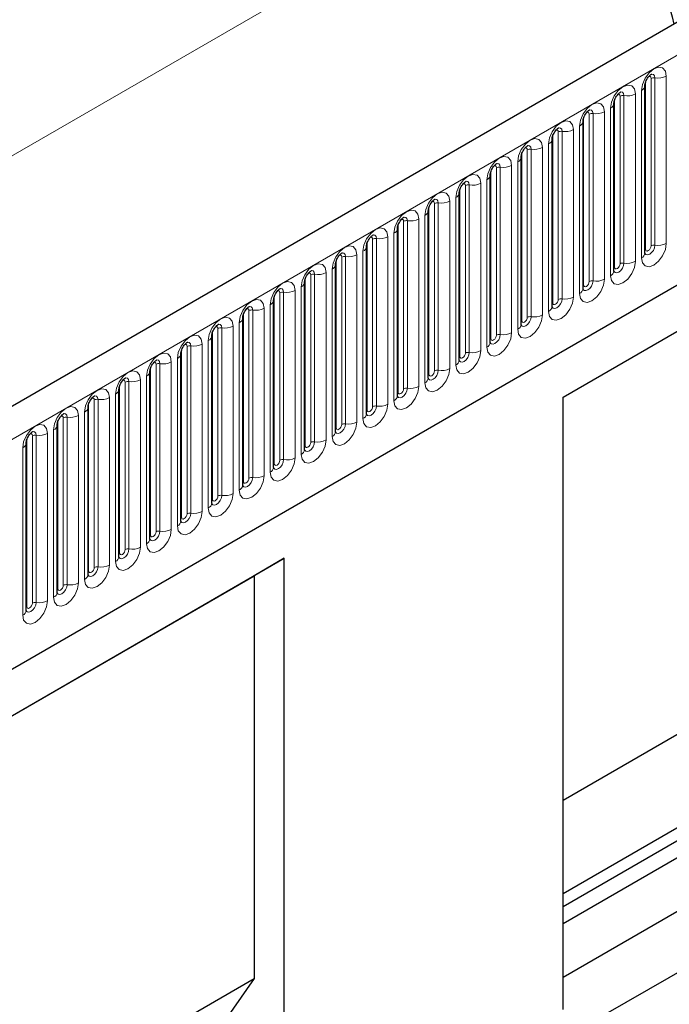
# Model space of a CAD drawing. Units: millimetres. Extents: x 0 to 1506, y 0 to 1228.
# Drawn here: x 173 to 190, y 93 to 118 of the extents above; entities that cross this region are included whole.
import ezdxf

# ---------------------------------------------------------------- set-up
doc = ezdxf.new("R2010")
doc.units = ezdxf.units.MM

msp = doc.modelspace()

# ---------------------------------------------------------------- linework, layer by layer
at = {"color": 7, "linetype": 'Continuous', "lineweight": 25}
for p, q in [((206.323, 127.0658), (65.1844, 45.5883)), ((69.9709, 41.6877), (202.5625, 118.2312)), ((186.9422, 108.038), (203.4418, 117.5631)), ((186.9422, 108.0379), (202.6729, 117.119)), ((189.0189, 111.697), (189.0189, 115.943)), ((188.234, 111.2439), (188.234, 115.4899)), ((187.4491, 110.7908), (187.4491, 115.0368)), ((186.6642, 110.3377), (186.6642, 114.5837)), ((185.8793, 109.8845), (185.8793, 114.1306)), ((185.0944, 109.4314), (185.0944, 113.6775)), ((184.3096, 108.9783), (184.3096, 113.2243)), ((183.5247, 108.5252), (183.5247, 112.7712)), ((182.7398, 108.0721), (182.7398, 112.3181)), ((181.9549, 107.619), (181.9549, 111.865)), ((181.17, 107.1659), (181.17, 111.4119)), ((180.3851, 106.7128), (180.3851, 110.9588)), ((179.6002, 106.2597), (179.6002, 110.5057)), ((178.8153, 105.8066), (178.8153, 110.0526)), ((178.0304, 105.3535), (178.0304, 109.5995)), ((177.2456, 104.9004), (177.2456, 109.1464)), ((176.4607, 104.4473), (176.4607, 108.6933)), ((175.6758, 103.9942), (175.6758, 108.2402)), ((186.9422, 92.5156), (186.9422, 108.038)), ((174.8909, 103.5411), (174.8909, 107.7871)), ((174.106, 103.0879), (174.106, 107.334)), ((173.3211, 102.6348), (173.3211, 106.8809)), ((186.9422, 97.823), (202.6729, 106.9041)), ((163.3715, 94.4309), (179.8711, 103.956)), ((179.8711, 103.956), (179.1022, 103.5119)), ((179.8711, 88.4335), (179.8711, 103.956)), ((163.3715, 94.4308), (179.1022, 103.5119)), ((179.1022, 103.5119), (179.1022, 93.297)), ((186.9422, 95.4545), (199.9046, 102.9375)), ((186.9422, 95.1275), (197.4439, 101.19)), ((186.9422, 94.6914), (197.4439, 100.7539)), ((186.9422, 93.3312), (198.059, 99.7488)), ((163.3715, 78.3152), (198.059, 98.14)), ((163.3715, 84.2159), (179.1022, 93.297)), ((179.1022, 93.297), (176.3339, 89.3305))]:
    msp.add_line(p, q, dxfattribs=at)
at = {"color": 8, "linetype": 'Continuous', "lineweight": 18}
for p, q in [((65.6974, 45.0467), (206.836, 126.5243)), ((48.939, 42.567), (188.9462, 123.3914)), ((69.9709, 41.6877), (202.5625, 118.2312)), ((189.176, 111.8792), (189.176, 116.1252)), ((189.2726, 116.1402), (189.2726, 111.8941)), ((189.5623, 111.939), (189.5623, 116.185)), ((189.0345, 111.7976), (189.0345, 116.0436)), ((188.3911, 111.4261), (188.3911, 115.6721)), ((188.4877, 115.687), (188.4877, 111.441)), ((188.7774, 111.4859), (188.7774, 115.7319)), ((188.931, 115.8205), (188.931, 111.5745)), ((188.1461, 115.3674), (188.1461, 111.1214)), ((188.2497, 111.3445), (188.2497, 115.5905)), ((187.4648, 110.8913), (187.4648, 115.1374)), ((187.6062, 110.973), (187.6062, 115.219)), ((187.7028, 115.2339), (187.7028, 110.9879)), ((187.9926, 111.0328), (187.9926, 115.2788)), ((187.3612, 114.9143), (187.3612, 110.6683)), ((186.6799, 110.4382), (186.6799, 114.6843)), ((186.8213, 110.5199), (186.8213, 114.7659)), ((186.9179, 114.7808), (186.9179, 110.5348)), ((187.2077, 110.5796), (187.2077, 114.8257)), ((186.4228, 110.1265), (186.4228, 114.3725)), ((186.5763, 114.4612), (186.5763, 110.2152)), ((185.895, 109.9851), (185.895, 114.2311)), ((186.0364, 110.0668), (186.0364, 114.3128)), ((186.133, 114.3277), (186.133, 110.0817)), ((185.3481, 113.8746), (185.3481, 109.6286)), ((185.6379, 109.6734), (185.6379, 113.9194)), ((185.7915, 114.0081), (185.7915, 109.7621)), ((185.1101, 109.532), (185.1101, 113.778)), ((185.2515, 109.6137), (185.2515, 113.8597)), ((184.4666, 109.1606), (184.4666, 113.4066)), ((184.5632, 113.4215), (184.5632, 109.1755)), ((184.853, 109.2203), (184.853, 113.4663)), ((185.0066, 113.555), (185.0066, 109.309)), ((184.3252, 109.0789), (184.3252, 113.3249)), ((183.5403, 108.6258), (183.5403, 112.8718)), ((183.6817, 108.7075), (183.6817, 112.9535)), ((183.7783, 112.9684), (183.7783, 108.7224)), ((184.0681, 108.7672), (184.0681, 113.0132)), ((184.2217, 113.1019), (184.2217, 108.8559)), ((183.4368, 112.6488), (183.4368, 108.4028)), ((182.7554, 108.1727), (182.7554, 112.4187)), ((182.8969, 108.2543), (182.8969, 112.5004)), ((182.9934, 112.5153), (182.9934, 108.2693)), ((183.2832, 108.3141), (183.2832, 112.5601)), ((182.6519, 112.1957), (182.6519, 107.9497)), ((181.9705, 107.7196), (181.9705, 111.9656)), ((182.112, 107.8012), (182.112, 112.0473)), ((182.2086, 112.0622), (182.2086, 107.8162)), ((182.4983, 107.861), (182.4983, 112.107)), ((181.7134, 107.4079), (181.7134, 111.6539)), ((181.867, 111.7426), (181.867, 107.4966)), ((181.1857, 107.2665), (181.1857, 111.5125)), ((181.3271, 107.3481), (181.3271, 111.5941)), ((181.4237, 111.6091), (181.4237, 107.3631)), ((180.5422, 106.895), (180.5422, 111.141)), ((180.6388, 111.156), (180.6388, 106.91)), ((180.9286, 106.9548), (180.9286, 111.2008)), ((181.0821, 111.2895), (181.0821, 107.0434)), ((180.4008, 106.8134), (180.4008, 111.0594)), ((179.7573, 106.4419), (179.7573, 110.6879)), ((179.8539, 110.7029), (179.8539, 106.4569)), ((180.1437, 106.5017), (180.1437, 110.7477)), ((180.2972, 110.8364), (180.2972, 106.5903)), ((179.5124, 110.3832), (179.5124, 106.1372)), ((179.6159, 106.3603), (179.6159, 110.6063)), ((178.831, 105.9072), (178.831, 110.1532)), ((178.9724, 105.9888), (178.9724, 110.2348)), ((179.069, 110.2498), (179.069, 106.0038)), ((179.3588, 106.0486), (179.3588, 110.2946)), ((178.7275, 109.9301), (178.7275, 105.6841)), ((178.0461, 105.4541), (178.0461, 109.7001)), ((178.1875, 105.5357), (178.1875, 109.7817)), ((178.2841, 109.7967), (178.2841, 105.5506)), ((178.5739, 105.5955), (178.5739, 109.8415)), ((177.789, 105.1424), (177.789, 109.3884)), ((177.9426, 109.477), (177.9426, 105.231)), ((177.2612, 105.001), (177.2612, 109.247)), ((177.4026, 105.0826), (177.4026, 109.3286)), ((177.4992, 109.3436), (177.4992, 105.0975)), ((176.6177, 104.6295), (176.6177, 108.8755)), ((176.7143, 108.8904), (176.7143, 104.6444)), ((177.0041, 104.6893), (177.0041, 108.9353)), ((177.1577, 109.0239), (177.1577, 104.7779)), ((176.4763, 104.5479), (176.4763, 108.7939)), ((175.8329, 104.1764), (175.8329, 108.4224)), ((175.9295, 108.4373), (175.9295, 104.1913)), ((176.2192, 104.2362), (176.2192, 108.4822)), ((176.3728, 108.5708), (176.3728, 104.3248)), ((175.5879, 108.1177), (175.5879, 103.8717)), ((175.6914, 104.0947), (175.6914, 108.3408)), ((174.9065, 103.6416), (174.9065, 107.8877)), ((175.048, 103.7233), (175.048, 107.9693)), ((175.1446, 107.9842), (175.1446, 103.7382)), ((175.4343, 103.783), (175.4343, 108.0291)), ((174.803, 107.6646), (174.803, 103.4186)), ((174.1217, 103.1885), (174.1217, 107.4345)), ((174.2631, 103.2702), (174.2631, 107.5162)), ((174.3597, 107.5311), (174.3597, 103.2851)), ((174.6495, 103.3299), (174.6495, 107.576)), ((173.8646, 102.8768), (173.8646, 107.1228)), ((174.0181, 107.2115), (174.0181, 102.9655)), ((173.3368, 102.7354), (173.3368, 106.9814)), ((173.4782, 102.8171), (173.4782, 107.0631)), ((173.5748, 107.078), (173.5748, 102.832)), ((173.2332, 106.7584), (173.2332, 102.5124))]:
    msp.add_line(p, q, dxfattribs=at)
at = {"color": 8, "linetype": 'Continuous', "lineweight": 18, "flags": 128}
for points in [[(189.5623, 116.185), (189.5383, 116.3106), (189.4699, 116.3894), (189.3675, 116.4092), (189.2467, 116.3673), (189.1259, 116.2698), (189.0235, 116.1316), (188.955, 115.9739), (188.931, 115.8205)], [(189.1193, 116.1725), (189.1323, 116.1755), (189.1553, 116.171), (189.1706, 116.1534), (189.176, 116.1252)], [(189.1865, 116.2333), (189.1911, 116.2339), (189.2339, 116.2256), (189.2625, 116.1927), (189.2726, 116.1402)], [(188.7774, 115.7319), (188.7534, 115.8575), (188.685, 115.9362), (188.5826, 115.9561), (188.4618, 115.9142), (188.341, 115.8167), (188.2386, 115.6785), (188.1702, 115.5208), (188.1461, 115.3674)], [(188.3345, 115.7194), (188.3474, 115.7223), (188.3704, 115.7179), (188.3857, 115.7002), (188.3911, 115.6721)], [(188.4016, 115.7802), (188.4062, 115.7808), (188.449, 115.7725), (188.4776, 115.7396), (188.4877, 115.687)], [(187.9926, 115.2788), (187.9685, 115.4044), (187.9001, 115.4831), (187.7977, 115.503), (187.6769, 115.461), (187.5561, 115.3636), (187.4537, 115.2254), (187.3853, 115.0677), (187.3612, 114.9143)], [(187.5496, 115.2663), (187.5625, 115.2692), (187.5855, 115.2648), (187.6008, 115.2471), (187.6062, 115.219)], [(187.6168, 115.3271), (187.6213, 115.3277), (187.6641, 115.3194), (187.6927, 115.2864), (187.7028, 115.2339)], [(187.2077, 114.8257), (187.1836, 114.9513), (187.1152, 115.03), (187.0128, 115.0499), (186.892, 115.0079), (186.7712, 114.9105), (186.6688, 114.7723), (186.6004, 114.6146), (186.5763, 114.4612)], [(186.8319, 114.874), (186.8364, 114.8746), (186.8792, 114.8663), (186.9078, 114.8333), (186.9179, 114.7808)], [(186.7647, 114.8132), (186.7776, 114.8161), (186.8006, 114.8117), (186.8159, 114.794), (186.8213, 114.7659)], [(186.4228, 114.3725), (186.3988, 114.4982), (186.3303, 114.5769), (186.2279, 114.5968), (186.1071, 114.5548), (185.9863, 114.4574), (185.8839, 114.3192), (185.8155, 114.1615), (185.7915, 114.0081)], [(185.9798, 114.3601), (185.9928, 114.363), (186.0157, 114.3586), (186.031, 114.3409), (186.0364, 114.3128)], [(186.047, 114.4209), (186.0515, 114.4215), (186.0944, 114.4132), (186.123, 114.3802), (186.133, 114.3277)], [(185.6379, 113.9194), (185.6139, 114.0451), (185.5454, 114.1238), (185.443, 114.1437), (185.3222, 114.1017), (185.2014, 114.0042), (185.099, 113.8661), (185.0306, 113.7084), (185.0066, 113.555)], [(185.1949, 113.907), (185.2079, 113.9099), (185.2308, 113.9055), (185.2461, 113.8878), (185.2515, 113.8597)], [(185.2621, 113.9678), (185.2667, 113.9684), (185.3095, 113.9601), (185.3381, 113.9271), (185.3481, 113.8746)], [(184.853, 113.4663), (184.829, 113.592), (184.7605, 113.6707), (184.6581, 113.6906), (184.5373, 113.6486), (184.4165, 113.5511), (184.3141, 113.413), (184.2457, 113.2552), (184.2217, 113.1019)], [(184.41, 113.4539), (184.423, 113.4568), (184.4459, 113.4524), (184.4613, 113.4347), (184.4666, 113.4066)], [(184.4772, 113.5147), (184.4818, 113.5153), (184.5246, 113.5069), (184.5532, 113.474), (184.5632, 113.4215)], [(184.0681, 113.0132), (184.0441, 113.1389), (183.9757, 113.2176), (183.8733, 113.2375), (183.7525, 113.1955), (183.6317, 113.098), (183.5293, 112.9599), (183.4608, 112.8021), (183.4368, 112.6488)], [(183.6251, 113.0008), (183.6381, 113.0037), (183.661, 112.9992), (183.6764, 112.9816), (183.6817, 112.9535)], [(183.6923, 113.0616), (183.6969, 113.0622), (183.7397, 113.0538), (183.7683, 113.0209), (183.7783, 112.9684)], [(183.2832, 112.5601), (183.2592, 112.6857), (183.1908, 112.7645), (183.0884, 112.7844), (182.9676, 112.7424), (182.8468, 112.6449), (182.7444, 112.5068), (182.6759, 112.349), (182.6519, 112.1957)], [(182.8402, 112.5477), (182.8532, 112.5506), (182.8761, 112.5461), (182.8915, 112.5285), (182.8969, 112.5004)], [(182.9074, 112.6085), (182.912, 112.609), (182.9548, 112.6007), (182.9834, 112.5678), (182.9934, 112.5153)], [(182.4983, 112.107), (182.4743, 112.2326), (182.4059, 112.3114), (182.3035, 112.3313), (182.1827, 112.2893), (182.0619, 112.1918), (181.9595, 112.0537), (181.891, 111.8959), (181.867, 111.7426)], [(182.1225, 112.1554), (182.1271, 112.1559), (182.1699, 112.1476), (182.1985, 112.1147), (182.2086, 112.0622)], [(181.7134, 111.6539), (181.6894, 111.7795), (181.621, 111.8583), (181.5186, 111.8782), (181.3978, 111.8362), (181.277, 111.7387), (181.1746, 111.6006), (181.1062, 111.4428), (181.0821, 111.2895)], [(182.0553, 112.0946), (182.0683, 112.0975), (182.0913, 112.093), (182.1066, 112.0754), (182.112, 112.0473)], [(188.931, 111.5745), (188.955, 111.4489), (189.0235, 111.3701), (189.1259, 111.3502), (189.2467, 111.3922), (189.3675, 111.4897), (189.4699, 111.6278), (189.5383, 111.7856), (189.5623, 111.939)], [(189.2726, 111.8941), (189.2625, 111.83), (189.2339, 111.7641), (189.1911, 111.7063), (189.1406, 111.6656), (189.0901, 111.648), (189.0473, 111.6564), (189.0187, 111.6893), (189.0173, 111.6926)], [(189.0345, 111.7976), (189.0399, 111.7694), (189.0553, 111.7518), (189.0782, 111.7473), (189.1053, 111.7567), (189.1323, 111.7786), (189.1553, 111.8095), (189.1706, 111.8448), (189.176, 111.8792)], [(181.2705, 111.6415), (181.2834, 111.6444), (181.3064, 111.6399), (181.3217, 111.6223), (181.3271, 111.5941)], [(181.3376, 111.7023), (181.3422, 111.7028), (181.385, 111.6945), (181.4136, 111.6616), (181.4237, 111.6091)], [(189.0189, 111.7858), (189.0259, 111.7919), (189.0345, 111.7976)], [(180.9286, 111.2008), (180.9045, 111.3264), (180.8361, 111.4052), (180.7337, 111.4251), (180.6129, 111.3831), (180.4921, 111.2856), (180.3897, 111.1475), (180.3213, 110.9897), (180.2972, 110.8364)], [(188.1461, 111.1214), (188.1702, 110.9958), (188.2386, 110.917), (188.341, 110.8971), (188.4618, 110.9391), (188.5826, 111.0366), (188.685, 111.1747), (188.7534, 111.3325), (188.7774, 111.4859)], [(188.4877, 111.441), (188.4776, 111.3769), (188.449, 111.311), (188.4062, 111.2532), (188.3557, 111.2125), (188.3052, 111.1949), (188.2624, 111.2033), (188.2338, 111.2362), (188.2324, 111.2395)], [(188.2497, 111.3445), (188.255, 111.3163), (188.2704, 111.2987), (188.2933, 111.2942), (188.3204, 111.3036), (188.3474, 111.3255), (188.3704, 111.3564), (188.3857, 111.3917), (188.3911, 111.4261)], [(180.4856, 111.1884), (180.4985, 111.1913), (180.5215, 111.1868), (180.5368, 111.1692), (180.5422, 111.141)], [(180.5528, 111.2492), (180.5573, 111.2497), (180.6001, 111.2414), (180.6287, 111.2085), (180.6388, 111.156)], [(188.234, 111.3327), (188.241, 111.3388), (188.2497, 111.3445)], [(180.1437, 110.7477), (180.1196, 110.8733), (180.0512, 110.9521), (179.9488, 110.972), (179.828, 110.93), (179.7072, 110.8325), (179.6048, 110.6944), (179.5364, 110.5366), (179.5124, 110.3832)], [(187.3612, 110.6683), (187.3853, 110.5427), (187.4537, 110.4639), (187.5561, 110.444), (187.6769, 110.486), (187.7977, 110.5835), (187.9001, 110.7216), (187.9685, 110.8794), (187.9926, 111.0328)], [(187.7028, 110.9879), (187.6927, 110.9238), (187.6641, 110.8579), (187.6213, 110.8001), (187.5708, 110.7594), (187.5203, 110.7418), (187.4775, 110.7502), (187.4489, 110.7831), (187.4475, 110.7864)], [(187.4491, 110.8796), (187.4561, 110.8857), (187.4648, 110.8913)], [(187.4648, 110.8913), (187.4701, 110.8632), (187.4855, 110.8456), (187.5084, 110.8411), (187.5355, 110.8505), (187.5625, 110.8723), (187.5855, 110.9033), (187.6008, 110.9386), (187.6062, 110.973)], [(179.7007, 110.7353), (179.7137, 110.7382), (179.7366, 110.7337), (179.7519, 110.7161), (179.7573, 110.6879)], [(179.7679, 110.7961), (179.7724, 110.7966), (179.8152, 110.7883), (179.8439, 110.7554), (179.8539, 110.7029)], [(179.3588, 110.2946), (179.3348, 110.4202), (179.2663, 110.499), (179.1639, 110.5189), (179.0431, 110.4769), (178.9223, 110.3794), (178.8199, 110.2413), (178.7515, 110.0835), (178.7275, 109.9301)], [(186.5763, 110.2152), (186.6004, 110.0896), (186.6688, 110.0108), (186.7712, 109.9909), (186.892, 110.0329), (187.0128, 110.1304), (187.1152, 110.2685), (187.1836, 110.4263), (187.2077, 110.5796)], [(186.9179, 110.5348), (186.9078, 110.4707), (186.8792, 110.4048), (186.8364, 110.347), (186.7859, 110.3063), (186.7354, 110.2887), (186.6926, 110.297), (186.664, 110.33), (186.6626, 110.3333)], [(186.6642, 110.4265), (186.6713, 110.4326), (186.6799, 110.4382)], [(186.6799, 110.4382), (186.6853, 110.4101), (186.7006, 110.3925), (186.7235, 110.388), (186.7506, 110.3974), (186.7776, 110.4192), (186.8006, 110.4502), (186.8159, 110.4855), (186.8213, 110.5199)], [(178.9158, 110.2822), (178.9288, 110.2851), (178.9517, 110.2806), (178.967, 110.263), (178.9724, 110.2348)], [(178.983, 110.3429), (178.9876, 110.3435), (179.0304, 110.3352), (179.059, 110.3023), (179.069, 110.2498)], [(185.7915, 109.7621), (185.8155, 109.6365), (185.8839, 109.5577), (185.9863, 109.5378), (186.1071, 109.5798), (186.2279, 109.6773), (186.3303, 109.8154), (186.3988, 109.9732), (186.4228, 110.1265)], [(178.5739, 109.8415), (178.5499, 109.9671), (178.4814, 110.0459), (178.379, 110.0658), (178.2582, 110.0238), (178.1374, 109.9263), (178.035, 109.7882), (177.9666, 109.6304), (177.9426, 109.477)], [(178.1981, 109.8898), (178.2027, 109.8904), (178.2455, 109.8821), (178.2741, 109.8492), (178.2841, 109.7967)], [(186.133, 110.0817), (186.123, 110.0176), (186.0944, 109.9517), (186.0515, 109.8939), (186.0011, 109.8532), (185.9506, 109.8356), (185.9078, 109.8439), (185.8792, 109.8769), (185.8777, 109.8802)], [(185.8793, 109.9734), (185.8864, 109.9795), (185.895, 109.9851)], [(185.895, 109.9851), (185.9004, 109.957), (185.9157, 109.9393), (185.9386, 109.9349), (185.9657, 109.9443), (185.9928, 109.9661), (186.0157, 109.9971), (186.031, 110.0324), (186.0364, 110.0668)], [(178.1309, 109.829), (178.1439, 109.832), (178.1668, 109.8275), (178.1821, 109.8099), (178.1875, 109.7817)], [(185.0066, 109.309), (185.0306, 109.1834), (185.099, 109.1046), (185.2014, 109.0847), (185.3222, 109.1267), (185.443, 109.2242), (185.5454, 109.3623), (185.6139, 109.5201), (185.6379, 109.6734)], [(185.3481, 109.6286), (185.3381, 109.5645), (185.3095, 109.4986), (185.2667, 109.4408), (185.2162, 109.4001), (185.1657, 109.3825), (185.1229, 109.3908), (185.0943, 109.4238), (185.0928, 109.4271)], [(177.789, 109.3884), (177.765, 109.514), (177.6966, 109.5928), (177.5941, 109.6127), (177.4733, 109.5707), (177.3525, 109.4732), (177.2501, 109.335), (177.1817, 109.1773), (177.1577, 109.0239)], [(177.346, 109.3759), (177.359, 109.3789), (177.3819, 109.3744), (177.3973, 109.3568), (177.4026, 109.3286)], [(177.4132, 109.4367), (177.4178, 109.4373), (177.4606, 109.429), (177.4892, 109.3961), (177.4992, 109.3436)], [(185.0944, 109.5203), (185.1015, 109.5263), (185.1101, 109.532)], [(185.1101, 109.532), (185.1155, 109.5039), (185.1308, 109.4862), (185.1538, 109.4818), (185.1808, 109.4912), (185.2079, 109.513), (185.2308, 109.544), (185.2461, 109.5793), (185.2515, 109.6137)], [(177.0041, 108.9353), (176.9801, 109.0609), (176.9117, 109.1396), (176.8093, 109.1595), (176.6885, 109.1176), (176.5677, 109.0201), (176.4653, 108.8819), (176.3968, 108.7242), (176.3728, 108.5708)], [(184.2217, 108.8559), (184.2457, 108.7303), (184.3141, 108.6515), (184.4165, 108.6316), (184.5373, 108.6736), (184.6581, 108.7711), (184.7605, 108.9092), (184.829, 109.067), (184.853, 109.2203)], [(184.5632, 109.1755), (184.5532, 109.1114), (184.5246, 109.0454), (184.4818, 108.9877), (184.4313, 108.947), (184.3808, 108.9294), (184.338, 108.9377), (184.3094, 108.9706), (184.308, 108.9739)], [(184.3252, 109.0789), (184.3306, 109.0508), (184.3459, 109.0331), (184.3689, 109.0287), (184.3959, 109.0381), (184.423, 109.0599), (184.4459, 109.0909), (184.4613, 109.1262), (184.4666, 109.1606)], [(176.5611, 108.9228), (176.5741, 108.9257), (176.597, 108.9213), (176.6124, 108.9036), (176.6177, 108.8755)], [(176.6283, 108.9836), (176.6329, 108.9842), (176.6757, 108.9759), (176.7043, 108.943), (176.7143, 108.8904)], [(184.3096, 109.0672), (184.3166, 109.0732), (184.3252, 109.0789)], [(176.2192, 108.4822), (176.1952, 108.6078), (176.1268, 108.6865), (176.0244, 108.7064), (175.9036, 108.6645), (175.7828, 108.567), (175.6804, 108.4288), (175.6119, 108.2711), (175.5879, 108.1177)], [(183.4368, 108.4028), (183.4608, 108.2771), (183.5293, 108.1984), (183.6317, 108.1785), (183.7525, 108.2205), (183.8733, 108.318), (183.9757, 108.4561), (184.0441, 108.6139), (184.0681, 108.7672)], [(183.7783, 108.7224), (183.7683, 108.6583), (183.7397, 108.5923), (183.6969, 108.5346), (183.6464, 108.4939), (183.5959, 108.4763), (183.5531, 108.4846), (183.5245, 108.5175), (183.5231, 108.5208)], [(183.5247, 108.6141), (183.5317, 108.6201), (183.5403, 108.6258)], [(183.5403, 108.6258), (183.5457, 108.5977), (183.561, 108.58), (183.584, 108.5756), (183.611, 108.585), (183.6381, 108.6068), (183.661, 108.6378), (183.6764, 108.6731), (183.6817, 108.7075)], [(175.7762, 108.4697), (175.7892, 108.4726), (175.8121, 108.4682), (175.8275, 108.4505), (175.8329, 108.4224)], [(175.8434, 108.5305), (175.848, 108.5311), (175.8908, 108.5228), (175.9194, 108.4899), (175.9295, 108.4373)], [(175.4343, 108.0291), (175.4103, 108.1547), (175.3419, 108.2334), (175.2395, 108.2533), (175.1187, 108.2113), (174.9979, 108.1139), (174.8955, 107.9757), (174.827, 107.818), (174.803, 107.6646)], [(182.6519, 107.9497), (182.6759, 107.824), (182.7444, 107.7453), (182.8468, 107.7254), (182.9676, 107.7674), (183.0884, 107.8649), (183.1908, 108.003), (183.2592, 108.1607), (183.2832, 108.3141)], [(182.9934, 108.2693), (182.9834, 108.2052), (182.9548, 108.1392), (182.912, 108.0815), (182.8615, 108.0407), (182.811, 108.0232), (182.7682, 108.0315), (182.7396, 108.0644), (182.7382, 108.0677)], [(182.7398, 108.161), (182.7468, 108.167), (182.7554, 108.1727)], [(182.7554, 108.1727), (182.7608, 108.1446), (182.7761, 108.1269), (182.7991, 108.1225), (182.8261, 108.1319), (182.8532, 108.1537), (182.8761, 108.1847), (182.8915, 108.22), (182.8969, 108.2543)], [(174.9913, 108.0166), (175.0043, 108.0195), (175.0273, 108.0151), (175.0426, 107.9974), (175.048, 107.9693)], [(175.0585, 108.0774), (175.0631, 108.078), (175.1059, 108.0697), (175.1345, 108.0367), (175.1446, 107.9842)], [(174.6495, 107.576), (174.6254, 107.7016), (174.557, 107.7803), (174.4546, 107.8002), (174.3338, 107.7582), (174.213, 107.6608), (174.1106, 107.5226), (174.0422, 107.3649), (174.0181, 107.2115)], [(174.2737, 107.6243), (174.2782, 107.6249), (174.321, 107.6166), (174.3496, 107.5836), (174.3597, 107.5311)], [(181.867, 107.4966), (181.891, 107.3709), (181.9595, 107.2922), (182.0619, 107.2723), (182.1827, 107.3143), (182.3035, 107.4117), (182.4059, 107.5499), (182.4743, 107.7076), (182.4983, 107.861)], [(182.2086, 107.8162), (182.1985, 107.7521), (182.1699, 107.6861), (182.1271, 107.6284), (182.0766, 107.5876), (182.0261, 107.5701), (181.9833, 107.5784), (181.9547, 107.6113), (181.9533, 107.6146)], [(181.9549, 107.7079), (181.9619, 107.7139), (181.9705, 107.7196)], [(181.9705, 107.7196), (181.9759, 107.6915), (181.9913, 107.6738), (182.0142, 107.6694), (182.0413, 107.6788), (182.0683, 107.7006), (182.0913, 107.7315), (182.1066, 107.7669), (182.112, 107.8012)], [(174.2065, 107.5635), (174.2194, 107.5664), (174.2424, 107.562), (174.2577, 107.5443), (174.2631, 107.5162)], [(181.0821, 107.0434), (181.1062, 106.9178), (181.1746, 106.8391), (181.277, 106.8192), (181.3978, 106.8612), (181.5186, 106.9586), (181.621, 107.0968), (181.6894, 107.2545), (181.7134, 107.4079)], [(173.8646, 107.1228), (173.8405, 107.2485), (173.7721, 107.3272), (173.6697, 107.3471), (173.5489, 107.3051), (173.4281, 107.2076), (173.3257, 107.0695), (173.2573, 106.9118), (173.2332, 106.7584)], [(173.4888, 107.1712), (173.4933, 107.1718), (173.5361, 107.1635), (173.5647, 107.1305), (173.5748, 107.078)], [(181.4237, 107.3631), (181.4136, 107.299), (181.385, 107.233), (181.3422, 107.1753), (181.2917, 107.1345), (181.2412, 107.117), (181.1984, 107.1253), (181.1698, 107.1582), (181.1684, 107.1615)], [(181.17, 107.2548), (181.177, 107.2608), (181.1857, 107.2665)], [(181.1857, 107.2665), (181.191, 107.2384), (181.2064, 107.2207), (181.2293, 107.2163), (181.2564, 107.2257), (181.2834, 107.2475), (181.3064, 107.2784), (181.3217, 107.3138), (181.3271, 107.3481)], [(173.4216, 107.1104), (173.4345, 107.1133), (173.4575, 107.1089), (173.4728, 107.0912), (173.4782, 107.0631)], [(180.2972, 106.5903), (180.3213, 106.4647), (180.3897, 106.386), (180.4921, 106.3661), (180.6129, 106.4081), (180.7337, 106.5055), (180.8361, 106.6437), (180.9045, 106.8014), (180.9286, 106.9548)], [(180.6388, 106.91), (180.6287, 106.8459), (180.6001, 106.7799), (180.5573, 106.7222), (180.5068, 106.6814), (180.4563, 106.6639), (180.4135, 106.6722), (180.3849, 106.7051), (180.3835, 106.7084)], [(180.4008, 106.8134), (180.4062, 106.7852), (180.4215, 106.7676), (180.4444, 106.7631), (180.4715, 106.7726), (180.4985, 106.7944), (180.5215, 106.8253), (180.5368, 106.8607), (180.5422, 106.895)], [(180.3851, 106.8017), (180.3921, 106.8077), (180.4008, 106.8134)], [(179.5124, 106.1372), (179.5364, 106.0116), (179.6048, 105.9329), (179.7072, 105.913), (179.828, 105.9549), (179.9488, 106.0524), (180.0512, 106.1906), (180.1196, 106.3483), (180.1437, 106.5017)], [(179.8539, 106.4569), (179.8439, 106.3928), (179.8152, 106.3268), (179.7724, 106.2691), (179.7219, 106.2283), (179.6715, 106.2108), (179.6286, 106.2191), (179.6, 106.252), (179.5986, 106.2553)], [(179.6159, 106.3603), (179.6213, 106.3321), (179.6366, 106.3145), (179.6595, 106.31), (179.6866, 106.3194), (179.7137, 106.3413), (179.7366, 106.3722), (179.7519, 106.4076), (179.7573, 106.4419)], [(179.6002, 106.3486), (179.6073, 106.3546), (179.6159, 106.3603)], [(178.7275, 105.6841), (178.7515, 105.5585), (178.8199, 105.4798), (178.9223, 105.4599), (179.0431, 105.5018), (179.1639, 105.5993), (179.2663, 105.7375), (179.3348, 105.8952), (179.3588, 106.0486)], [(179.069, 106.0038), (179.059, 105.9396), (179.0304, 105.8737), (178.9876, 105.816), (178.9371, 105.7752), (178.8866, 105.7577), (178.8438, 105.766), (178.8152, 105.7989), (178.8137, 105.8022)], [(178.8153, 105.8954), (178.8224, 105.9015), (178.831, 105.9072)], [(178.831, 105.9072), (178.8364, 105.879), (178.8517, 105.8614), (178.8746, 105.8569), (178.9017, 105.8663), (178.9288, 105.8882), (178.9517, 105.9191), (178.967, 105.9545), (178.9724, 105.9888)], [(177.9426, 105.231), (177.9666, 105.1054), (178.035, 105.0266), (178.1374, 105.0067), (178.2582, 105.0487), (178.379, 105.1462), (178.4814, 105.2844), (178.5499, 105.4421), (178.5739, 105.5955)], [(178.2841, 105.5506), (178.2741, 105.4865), (178.2455, 105.4206), (178.2027, 105.3629), (178.1522, 105.3221), (178.1017, 105.3046), (178.0589, 105.3129), (178.0303, 105.3458), (178.0288, 105.3491)], [(178.0304, 105.4423), (178.0375, 105.4484), (178.0461, 105.4541)], [(178.0461, 105.4541), (178.0515, 105.4259), (178.0668, 105.4083), (178.0898, 105.4038), (178.1168, 105.4132), (178.1439, 105.4351), (178.1668, 105.466), (178.1821, 105.5014), (178.1875, 105.5357)], [(177.1577, 104.7779), (177.1817, 104.6523), (177.2501, 104.5735), (177.3525, 104.5536), (177.4733, 104.5956), (177.5941, 104.6931), (177.6966, 104.8312), (177.765, 104.989), (177.789, 105.1424)], [(177.4992, 105.0975), (177.4892, 105.0334), (177.4606, 104.9675), (177.4178, 104.9097), (177.3673, 104.869), (177.3168, 104.8515), (177.274, 104.8598), (177.2454, 104.8927), (177.244, 104.896)], [(177.2456, 104.9892), (177.2526, 104.9953), (177.2612, 105.001)], [(177.2612, 105.001), (177.2666, 104.9728), (177.2819, 104.9552), (177.3049, 104.9507), (177.3319, 104.9601), (177.359, 104.982), (177.3819, 105.0129), (177.3973, 105.0482), (177.4026, 105.0826)], [(176.3728, 104.3248), (176.3968, 104.1992), (176.4653, 104.1204), (176.5677, 104.1005), (176.6885, 104.1425), (176.8093, 104.24), (176.9117, 104.3781), (176.9801, 104.5359), (177.0041, 104.6893)], [(176.7143, 104.6444), (176.7043, 104.5803), (176.6757, 104.5144), (176.6329, 104.4566), (176.5824, 104.4159), (176.5319, 104.3983), (176.4891, 104.4067), (176.4605, 104.4396), (176.4591, 104.4429)], [(176.4763, 104.5479), (176.4817, 104.5197), (176.497, 104.5021), (176.52, 104.4976), (176.547, 104.507), (176.5741, 104.5289), (176.597, 104.5598), (176.6124, 104.5951), (176.6177, 104.6295)], [(176.4607, 104.5361), (176.4677, 104.5422), (176.4763, 104.5479)], [(175.5879, 103.8717), (175.6119, 103.7461), (175.6804, 103.6673), (175.7828, 103.6474), (175.9036, 103.6894), (176.0244, 103.7869), (176.1268, 103.925), (176.1952, 104.0828), (176.2192, 104.2362)], [(175.9295, 104.1913), (175.9194, 104.1272), (175.8908, 104.0613), (175.848, 104.0035), (175.7975, 103.9628), (175.747, 103.9452), (175.7042, 103.9536), (175.6756, 103.9865), (175.6742, 103.9898)], [(175.6914, 104.0947), (175.6968, 104.0666), (175.7121, 104.049), (175.7351, 104.0445), (175.7621, 104.0539), (175.7892, 104.0758), (175.8121, 104.1067), (175.8275, 104.142), (175.8329, 104.1764)], [(175.6758, 104.083), (175.6828, 104.0891), (175.6914, 104.0947)], [(174.803, 103.4186), (174.827, 103.293), (174.8955, 103.2142), (174.9979, 103.1943), (175.1187, 103.2363), (175.2395, 103.3338), (175.3419, 103.4719), (175.4103, 103.6297), (175.4343, 103.783)], [(175.1446, 103.7382), (175.1345, 103.6741), (175.1059, 103.6082), (175.0631, 103.5504), (175.0126, 103.5097), (174.9621, 103.4921), (174.9193, 103.5004), (174.8907, 103.5334), (174.8893, 103.5367)], [(174.8909, 103.6299), (174.8979, 103.636), (174.9065, 103.6416)], [(174.9065, 103.6416), (174.9119, 103.6135), (174.9273, 103.5959), (174.9502, 103.5914), (174.9773, 103.6008), (175.0043, 103.6226), (175.0273, 103.6536), (175.0426, 103.6889), (175.048, 103.7233)], [(174.0181, 102.9655), (174.0422, 102.8399), (174.1106, 102.7611), (174.213, 102.7412), (174.3338, 102.7832), (174.4546, 102.8807), (174.557, 103.0188), (174.6254, 103.1766), (174.6495, 103.3299)], [(174.3597, 103.2851), (174.3496, 103.221), (174.321, 103.1551), (174.2782, 103.0973), (174.2277, 103.0566), (174.1772, 103.039), (174.1344, 103.0473), (174.1058, 103.0803), (174.1044, 103.0836)], [(174.106, 103.1768), (174.113, 103.1829), (174.1217, 103.1885)], [(174.1217, 103.1885), (174.127, 103.1604), (174.1424, 103.1428), (174.1653, 103.1383), (174.1924, 103.1477), (174.2194, 103.1695), (174.2424, 103.2005), (174.2577, 103.2358), (174.2631, 103.2702)], [(173.2332, 102.5124), (173.2573, 102.3868), (173.3257, 102.308), (173.4281, 102.2881), (173.5489, 102.3301), (173.6697, 102.4276), (173.7721, 102.5657), (173.8405, 102.7235), (173.8646, 102.8768)], [(173.5748, 102.832), (173.5647, 102.7679), (173.5361, 102.702), (173.4933, 102.6442), (173.4428, 102.6035), (173.3923, 102.5859), (173.3495, 102.5942), (173.3209, 102.6272), (173.3195, 102.6305)], [(173.3211, 102.7237), (173.3281, 102.7298), (173.3368, 102.7354)], [(173.3368, 102.7354), (173.3422, 102.7073), (173.3575, 102.6896), (173.3804, 102.6852), (173.4075, 102.6946), (173.4345, 102.7164), (173.4575, 102.7474), (173.4728, 102.7827), (173.4782, 102.8171)]]:
    msp.add_lwpolyline(points, dxfattribs=at)
at = {"color": 7, "linetype": 'Continuous', "lineweight": 25}
msp.add_arc((212.5179, 123.6405), 23.5731, 180.60554, 195.09152, dxfattribs=at)
at = {"color": 8, "linetype": 'Continuous', "lineweight": 18}
for centre, radius, start, end in [((189.2465, 115.9889), 0.1535, 80.2289, 117.35717), ((189.3507, 116.594), 0.4605, 260.2289, 297.35717), ((188.8766, 115.9521), 0.1424, 292.48046, 357.42838), ((188.4616, 115.5358), 0.1535, 80.2289, 117.35717), ((188.5658, 116.1409), 0.4605, 260.2289, 297.35717), ((188.0917, 115.499), 0.1424, 292.48046, 357.42838), ((187.6767, 115.0827), 0.1535, 80.2289, 117.35717), ((187.7809, 115.6878), 0.4605, 260.2289, 297.35717), ((187.3068, 115.0459), 0.1424, 292.48046, 357.42838), ((186.8918, 114.6296), 0.1535, 80.2289, 117.35717), ((186.996, 115.2347), 0.4605, 260.2289, 297.35717), ((186.2112, 114.7816), 0.4605, 260.2289, 297.35717), ((186.5219, 114.5928), 0.1424, 292.48046, 357.42838), ((185.737, 114.1397), 0.1424, 292.48046, 357.42838), ((186.107, 114.1764), 0.1535, 80.2289, 117.35717), ((185.3221, 113.7233), 0.1535, 80.2289, 117.35717), ((185.4263, 114.3285), 0.4605, 260.2289, 297.35717), ((184.9521, 113.6866), 0.1424, 292.48046, 357.42838), ((184.5372, 113.2702), 0.1535, 80.2289, 117.35717), ((184.6414, 113.8753), 0.4605, 260.2289, 297.35717), ((184.1672, 113.2335), 0.1424, 292.48046, 357.42838), ((183.7523, 112.8171), 0.1535, 80.2289, 117.35717), ((183.8565, 113.4222), 0.4605, 260.2289, 297.35717), ((183.3823, 112.7804), 0.1424, 292.48046, 357.42838), ((182.9674, 112.364), 0.1535, 80.2289, 117.35717), ((183.0716, 112.9691), 0.4605, 260.2289, 297.35717), ((182.5974, 112.3273), 0.1424, 292.48046, 357.42838), ((181.8126, 111.8742), 0.1424, 292.48046, 357.42838), ((182.1825, 111.9109), 0.1535, 80.2289, 117.35717), ((182.2867, 112.516), 0.4605, 260.2289, 297.35717), ((189.2465, 111.7429), 0.1535, 80.2289, 117.35717), ((189.3507, 112.348), 0.4605, 260.2289, 297.35717), ((181.5018, 112.0629), 0.4605, 260.2289, 297.35717), ((188.8681, 111.7124), 0.1516, 294.52506, 354.1548), ((181.0277, 111.4211), 0.1424, 292.48046, 357.42838), ((181.3976, 111.4578), 0.1535, 80.2289, 117.35717), ((188.4616, 111.2898), 0.1535, 80.2289, 117.35717), ((188.5658, 111.8949), 0.4605, 260.2289, 297.35717), ((180.6127, 111.0047), 0.1535, 80.2289, 117.35717), ((180.7169, 111.6098), 0.4605, 260.2289, 297.35717), ((188.0832, 111.2593), 0.1516, 294.52506, 354.1548), ((180.2428, 110.968), 0.1424, 292.48046, 357.42838), ((187.6767, 110.8366), 0.1535, 80.2289, 117.35717), ((187.7809, 111.4418), 0.4605, 260.2289, 297.35717), ((179.8278, 110.5516), 0.1535, 80.2289, 117.35717), ((179.932, 111.1567), 0.4605, 260.2289, 297.35717), ((187.2983, 110.8062), 0.1516, 294.52506, 354.1548), ((179.4579, 110.5149), 0.1424, 292.48046, 357.42838), ((186.8918, 110.3835), 0.1535, 80.2289, 117.35717), ((186.996, 110.9887), 0.4605, 260.2289, 297.35717), ((179.043, 110.0985), 0.1535, 80.2289, 117.35717), ((179.1472, 110.7036), 0.4605, 260.2289, 297.35717), ((186.2112, 110.5355), 0.4605, 260.2289, 297.35717), ((186.5134, 110.3531), 0.1516, 294.52506, 354.1548), ((178.673, 110.0618), 0.1424, 292.48046, 357.42838), ((185.7285, 109.9), 0.1516, 294.52506, 354.1548), ((186.107, 109.9304), 0.1535, 80.2289, 117.35717), ((178.2581, 109.6454), 0.1535, 80.2289, 117.35717), ((178.3623, 110.2505), 0.4605, 260.2289, 297.35717), ((185.3221, 109.4773), 0.1535, 80.2289, 117.35717), ((185.4263, 110.0824), 0.4605, 260.2289, 297.35717), ((177.5774, 109.7974), 0.4605, 260.2289, 297.35717), ((177.8881, 109.6086), 0.1424, 292.48046, 357.42838), ((184.9437, 109.4469), 0.1516, 294.52506, 354.1548), ((177.1032, 109.1555), 0.1424, 292.48046, 357.42838), ((177.4732, 109.1923), 0.1535, 80.2289, 117.35717), ((184.5372, 109.0242), 0.1535, 80.2289, 117.35717), ((184.6414, 109.6293), 0.4605, 260.2289, 297.35717), ((176.6883, 108.7392), 0.1535, 80.2289, 117.35717), ((176.7925, 109.3443), 0.4605, 260.2289, 297.35717), ((184.1588, 108.9938), 0.1516, 294.52506, 354.1548), ((176.3183, 108.7024), 0.1424, 292.48046, 357.42838), ((183.7523, 108.5711), 0.1535, 80.2289, 117.35717), ((183.8565, 109.1762), 0.4605, 260.2289, 297.35717), ((175.9034, 108.2861), 0.1535, 80.2289, 117.35717), ((176.0076, 108.8912), 0.4605, 260.2289, 297.35717), ((183.3739, 108.5407), 0.1516, 294.52506, 354.1548), ((175.5334, 108.2493), 0.1424, 292.48046, 357.42838), ((182.9674, 108.118), 0.1535, 80.2289, 117.35717), ((183.0716, 108.7231), 0.4605, 260.2289, 297.35717), ((175.1185, 107.833), 0.1535, 80.2289, 117.35717), ((175.2227, 108.4381), 0.4605, 260.2289, 297.35717), ((182.589, 108.0876), 0.1516, 294.52506, 354.1548), ((174.7486, 107.7962), 0.1424, 292.48046, 357.42838), ((181.8041, 107.6344), 0.1516, 294.52506, 354.1548), ((182.1825, 107.6649), 0.1535, 80.2289, 117.35717), ((182.2867, 108.27), 0.4605, 260.2289, 297.35717), ((174.3336, 107.3799), 0.1535, 80.2289, 117.35717), ((174.4378, 107.985), 0.4605, 260.2289, 297.35717), ((181.5018, 107.8169), 0.4605, 260.2289, 297.35717), ((173.6529, 107.5319), 0.4605, 260.2289, 297.35717), ((173.9637, 107.3431), 0.1424, 292.48046, 357.42838), ((181.0192, 107.1813), 0.1516, 294.52506, 354.1548), ((181.3976, 107.2118), 0.1535, 80.2289, 117.35717), ((173.1788, 106.89), 0.1424, 292.48046, 357.42838), ((173.5487, 106.9267), 0.1535, 80.2289, 117.35717), ((180.6127, 106.7587), 0.1535, 80.2289, 117.35717), ((180.7169, 107.3638), 0.4605, 260.2289, 297.35717), ((180.2343, 106.7282), 0.1516, 294.52506, 354.1548), ((179.8278, 106.3056), 0.1535, 80.2289, 117.35717), ((179.932, 106.9107), 0.4605, 260.2289, 297.35717), ((179.4494, 106.2751), 0.1516, 294.52506, 354.1548), ((179.043, 105.8525), 0.1535, 80.2289, 117.35717), ((179.1472, 106.4576), 0.4605, 260.2289, 297.35717), ((178.6645, 105.822), 0.1516, 294.52506, 354.1548), ((178.2581, 105.3994), 0.1535, 80.2289, 117.35717), ((178.3623, 106.0045), 0.4605, 260.2289, 297.35717), ((177.5774, 105.5514), 0.4605, 260.2289, 297.35717), ((177.8797, 105.3689), 0.1516, 294.52506, 354.1548), ((177.0948, 104.9158), 0.1516, 294.52506, 354.1548), ((177.4732, 104.9463), 0.1535, 80.2289, 117.35717), ((176.6883, 104.4932), 0.1535, 80.2289, 117.35717), ((176.7925, 105.0983), 0.4605, 260.2289, 297.35717), ((176.3099, 104.4627), 0.1516, 294.52506, 354.1548), ((175.9034, 104.0401), 0.1535, 80.2289, 117.35717), ((176.0076, 104.6452), 0.4605, 260.2289, 297.35717), ((175.525, 104.0096), 0.1516, 294.52506, 354.1548), ((175.1185, 103.5869), 0.1535, 80.2289, 117.35717), ((175.2227, 104.1921), 0.4605, 260.2289, 297.35717), ((174.7401, 103.5565), 0.1516, 294.52506, 354.1548), ((174.3336, 103.1338), 0.1535, 80.2289, 117.35717), ((174.4378, 103.7389), 0.4605, 260.2289, 297.35717), ((173.6529, 103.2858), 0.4605, 260.2289, 297.35717), ((173.9552, 103.1034), 0.1516, 294.52506, 354.1548), ((173.1703, 102.6503), 0.1516, 294.52506, 354.1548), ((173.5487, 102.6807), 0.1535, 80.2289, 117.35717)]:
    msp.add_arc(centre, radius, start, end, dxfattribs=at)
at = {"color": 7, "linetype": 'Continuous', "lineweight": 25}
for points, knots in [([(189.0189, 115.943), (189.0192, 115.9513), (189.02, 115.9687), (189.0302, 116.0146), (189.0517, 116.0702), (189.0851, 116.13), (189.1248, 116.1808), (189.1608, 116.2147), (189.1887, 116.2329), (189.1924, 116.2341), (189.1944, 116.2348)], [0, 0, 0, 0, 0.1088923, 0.2265392, 0.3558497, 0.4961438, 0.6408069, 0.7634905, 0.8767481, 1, 1, 1, 1]), ([(188.234, 115.4899), (188.2343, 115.4982), (188.2351, 115.5156), (188.2454, 115.5615), (188.2668, 115.6171), (188.3002, 115.6769), (188.3399, 115.7277), (188.3759, 115.7616), (188.4038, 115.7798), (188.4076, 115.781), (188.4095, 115.7817)], [0, 0, 0, 0, 0.1088923, 0.2265392, 0.3558497, 0.4961438, 0.6408069, 0.7634905, 0.8767481, 1, 1, 1, 1]), ([(187.4491, 115.0368), (187.4495, 115.0451), (187.4502, 115.0625), (187.4605, 115.1083), (187.4819, 115.164), (187.5153, 115.2238), (187.555, 115.2746), (187.591, 115.3085), (187.6189, 115.3267), (187.6227, 115.3279), (187.6246, 115.3286)], [0, 0, 0, 0, 0.1088923, 0.2265392, 0.3558497, 0.4961438, 0.6408069, 0.7634905, 0.8767481, 1, 1, 1, 1]), ([(186.6642, 114.5837), (186.6646, 114.592), (186.6653, 114.6094), (186.6756, 114.6552), (186.697, 114.7109), (186.7304, 114.7707), (186.7701, 114.8215), (186.8062, 114.8554), (186.834, 114.8736), (186.8378, 114.8748), (186.8397, 114.8755)], [0, 0, 0, 0, 0.1088923, 0.2265392, 0.3558497, 0.4961438, 0.6408069, 0.7634905, 0.8767481, 1, 1, 1, 1]), ([(185.8793, 114.1306), (185.8797, 114.1389), (185.8804, 114.1563), (185.8907, 114.2021), (185.9121, 114.2578), (185.9455, 114.3176), (185.9852, 114.3684), (186.0213, 114.4023), (186.0491, 114.4205), (186.0529, 114.4217), (186.0549, 114.4224)], [0, 0, 0, 0, 0.1088923, 0.2265392, 0.3558497, 0.4961438, 0.6408069, 0.7634905, 0.8767481, 1, 1, 1, 1]), ([(185.0944, 113.6775), (185.0948, 113.6858), (185.0955, 113.7032), (185.1058, 113.749), (185.1272, 113.8047), (185.1607, 113.8645), (185.2004, 113.9152), (185.2364, 113.9492), (185.2642, 113.9674), (185.268, 113.9686), (185.27, 113.9693)], [0, 0, 0, 0, 0.1088923, 0.2265392, 0.3558497, 0.4961438, 0.6408069, 0.7634905, 0.8767481, 1, 1, 1, 1]), ([(184.3096, 113.2243), (184.3099, 113.2327), (184.3106, 113.2501), (184.3209, 113.2959), (184.3424, 113.3516), (184.3758, 113.4114), (184.4155, 113.4621), (184.4515, 113.4961), (184.4794, 113.5143), (184.4831, 113.5155), (184.4851, 113.5161)], [0, 0, 0, 0, 0.1088923, 0.2265392, 0.3558497, 0.4961438, 0.6408069, 0.7634905, 0.8767481, 1, 1, 1, 1]), ([(183.5247, 112.7712), (183.525, 112.7796), (183.5257, 112.797), (183.536, 112.8428), (183.5575, 112.8985), (183.5909, 112.9582), (183.6306, 113.009), (183.6666, 113.043), (183.6945, 113.0611), (183.6982, 113.0624), (183.7002, 113.063)], [0, 0, 0, 0, 0.1088923, 0.2265392, 0.3558497, 0.4961438, 0.6408069, 0.7634905, 0.8767481, 1, 1, 1, 1]), ([(182.7398, 112.3181), (182.7401, 112.3265), (182.7408, 112.3438), (182.7511, 112.3897), (182.7726, 112.4453), (182.806, 112.5051), (182.8457, 112.5559), (182.8817, 112.5899), (182.9096, 112.608), (182.9133, 112.6093), (182.9153, 112.6099)], [0, 0, 0, 0, 0.1088923, 0.2265392, 0.3558497, 0.4961438, 0.6408069, 0.7634905, 0.8767481, 1, 1, 1, 1]), ([(181.9549, 111.865), (181.9552, 111.8734), (181.956, 111.8907), (181.9662, 111.9366), (181.9877, 111.9922), (182.0211, 112.052), (182.0608, 112.1028), (182.0968, 112.1368), (182.1247, 112.1549), (182.1284, 112.1562), (182.1304, 112.1568)], [0, 0, 0, 0, 0.1088923, 0.2265392, 0.3558497, 0.4961438, 0.6408069, 0.7634905, 0.8767481, 1, 1, 1, 1]), ([(181.17, 111.4119), (181.1703, 111.4203), (181.1711, 111.4376), (181.1814, 111.4835), (181.2028, 111.5391), (181.2362, 111.5989), (181.2759, 111.6497), (181.3119, 111.6837), (181.3398, 111.7018), (181.3436, 111.7031), (181.3455, 111.7037)], [0, 0, 0, 0, 0.1088923, 0.2265392, 0.3558497, 0.4961438, 0.6408069, 0.7634905, 0.8767481, 1, 1, 1, 1]), ([(189.0189, 111.6881), (189.0191, 111.6873), (189.0199, 111.6847), (189.0193, 111.6919), (189.0189, 111.697)], [0, 0, 0, 0, 0.305113, 1, 1, 1, 1]), ([(180.3851, 110.9588), (180.3855, 110.9672), (180.3862, 110.9845), (180.3965, 111.0304), (180.4179, 111.086), (180.4513, 111.1458), (180.491, 111.1966), (180.5271, 111.2306), (180.5549, 111.2487), (180.5587, 111.25), (180.5606, 111.2506)], [0, 0, 0, 0, 0.1088923, 0.2265392, 0.3558497, 0.4961438, 0.6408069, 0.7634905, 0.8767481, 1, 1, 1, 1]), ([(188.234, 111.235), (188.2343, 111.2342), (188.235, 111.2316), (188.2344, 111.2388), (188.234, 111.2439)], [0, 0, 0, 0, 0.305113, 1, 1, 1, 1]), ([(179.6002, 110.5057), (179.6006, 110.5141), (179.6013, 110.5314), (179.6116, 110.5773), (179.633, 110.6329), (179.6664, 110.6927), (179.7061, 110.7435), (179.7422, 110.7775), (179.77, 110.7956), (179.7738, 110.7969), (179.7757, 110.7975)], [0, 0, 0, 0, 0.1088923, 0.2265392, 0.3558497, 0.4961438, 0.6408069, 0.7634905, 0.8767481, 1, 1, 1, 1]), ([(187.4491, 110.7819), (187.4494, 110.7811), (187.4501, 110.7785), (187.4495, 110.7857), (187.4491, 110.7908)], [0, 0, 0, 0, 0.305113, 1, 1, 1, 1]), ([(178.8153, 110.0526), (178.8157, 110.0609), (178.8164, 110.0783), (178.8267, 110.1242), (178.8481, 110.1798), (178.8815, 110.2396), (178.9213, 110.2904), (178.9573, 110.3244), (178.9851, 110.3425), (178.9889, 110.3438), (178.9909, 110.3444)], [0, 0, 0, 0, 0.1088923, 0.2265392, 0.3558497, 0.4961438, 0.6408069, 0.7634905, 0.8767481, 1, 1, 1, 1]), ([(186.6643, 110.3288), (186.6645, 110.328), (186.6652, 110.3254), (186.6646, 110.3326), (186.6642, 110.3377)], [0, 0, 0, 0, 0.305113, 1, 1, 1, 1]), ([(178.0304, 109.5995), (178.0308, 109.6078), (178.0315, 109.6252), (178.0418, 109.6711), (178.0632, 109.7267), (178.0967, 109.7865), (178.1364, 109.8373), (178.1724, 109.8712), (178.2003, 109.8894), (178.204, 109.8906), (178.206, 109.8913)], [0, 0, 0, 0, 0.1088923, 0.2265392, 0.3558497, 0.4961438, 0.6408069, 0.7634905, 0.8767481, 1, 1, 1, 1]), ([(185.8794, 109.8757), (185.8796, 109.8749), (185.8803, 109.8722), (185.8797, 109.8795), (185.8793, 109.8845)], [0, 0, 0, 0, 0.305113, 1, 1, 1, 1]), ([(177.2456, 109.1464), (177.2459, 109.1547), (177.2466, 109.1721), (177.2569, 109.218), (177.2784, 109.2736), (177.3118, 109.3334), (177.3515, 109.3842), (177.3875, 109.4181), (177.4154, 109.4363), (177.4191, 109.4375), (177.4211, 109.4382)], [0, 0, 0, 0, 0.1088923, 0.2265392, 0.3558497, 0.4961438, 0.6408069, 0.7634905, 0.8767481, 1, 1, 1, 1]), ([(185.0945, 109.4226), (185.0947, 109.4218), (185.0954, 109.4191), (185.0948, 109.4264), (185.0944, 109.4314)], [0, 0, 0, 0, 0.305113, 1, 1, 1, 1]), ([(176.4607, 108.6933), (176.461, 108.7016), (176.4617, 108.719), (176.472, 108.7649), (176.4935, 108.8205), (176.5269, 108.8803), (176.5666, 108.9311), (176.6026, 108.965), (176.6305, 108.9832), (176.6342, 108.9844), (176.6362, 108.9851)], [0, 0, 0, 0, 0.1088923, 0.2265392, 0.3558497, 0.4961438, 0.6408069, 0.7634905, 0.8767481, 1, 1, 1, 1]), ([(184.3096, 108.9695), (184.3098, 108.9687), (184.3105, 108.966), (184.31, 108.9733), (184.3096, 108.9783)], [0, 0, 0, 0, 0.305113, 1, 1, 1, 1]), ([(175.6758, 108.2402), (175.6761, 108.2485), (175.6768, 108.2659), (175.6871, 108.3117), (175.7086, 108.3674), (175.742, 108.4272), (175.7817, 108.478), (175.8177, 108.5119), (175.8456, 108.5301), (175.8493, 108.5313), (175.8513, 108.532)], [0, 0, 0, 0, 0.1088923, 0.2265392, 0.3558497, 0.4961438, 0.6408069, 0.7634905, 0.8767481, 1, 1, 1, 1]), ([(183.5247, 108.5164), (183.5249, 108.5156), (183.5256, 108.5129), (183.5251, 108.5202), (183.5247, 108.5252)], [0, 0, 0, 0, 0.305113, 1, 1, 1, 1]), ([(174.8909, 107.7871), (174.8912, 107.7954), (174.892, 107.8128), (174.9022, 107.8586), (174.9237, 107.9143), (174.9571, 107.9741), (174.9968, 108.0249), (175.0328, 108.0588), (175.0607, 108.077), (175.0645, 108.0782), (175.0664, 108.0789)], [0, 0, 0, 0, 0.1088923, 0.2265392, 0.3558497, 0.4961438, 0.6408069, 0.7634905, 0.8767481, 1, 1, 1, 1]), ([(182.7398, 108.0633), (182.74, 108.0625), (182.7408, 108.0598), (182.7402, 108.0671), (182.7398, 108.0721)], [0, 0, 0, 0, 0.305113, 1, 1, 1, 1]), ([(174.106, 107.334), (174.1063, 107.3423), (174.1071, 107.3597), (174.1174, 107.4055), (174.1388, 107.4612), (174.1722, 107.521), (174.2119, 107.5718), (174.2479, 107.6057), (174.2758, 107.6239), (174.2796, 107.6251), (174.2815, 107.6258)], [0, 0, 0, 0, 0.1088923, 0.2265392, 0.3558497, 0.4961438, 0.6408069, 0.7634905, 0.8767481, 1, 1, 1, 1]), ([(181.9549, 107.6102), (181.9551, 107.6094), (181.9559, 107.6067), (181.9553, 107.614), (181.9549, 107.619)], [0, 0, 0, 0, 0.305113, 1, 1, 1, 1]), ([(173.3211, 106.8809), (173.3215, 106.8892), (173.3222, 106.9066), (173.3325, 106.9524), (173.3539, 107.0081), (173.3873, 107.0679), (173.427, 107.1186), (173.4631, 107.1526), (173.4909, 107.1708), (173.4947, 107.172), (173.4966, 107.1727)], [0, 0, 0, 0, 0.1088923, 0.2265392, 0.3558497, 0.4961438, 0.6408069, 0.7634905, 0.8767481, 1, 1, 1, 1]), ([(181.17, 107.1571), (181.1703, 107.1563), (181.171, 107.1536), (181.1704, 107.1609), (181.17, 107.1659)], [0, 0, 0, 0, 0.305113, 1, 1, 1, 1]), ([(180.3851, 106.704), (180.3854, 106.7032), (180.3861, 106.7005), (180.3855, 106.7078), (180.3851, 106.7128)], [0, 0, 0, 0, 0.305113, 1, 1, 1, 1]), ([(179.6003, 106.2509), (179.6005, 106.2501), (179.6012, 106.2474), (179.6006, 106.2547), (179.6002, 106.2597)], [0, 0, 0, 0, 0.305113, 1, 1, 1, 1]), ([(178.8154, 105.7978), (178.8156, 105.7969), (178.8163, 105.7943), (178.8157, 105.8015), (178.8153, 105.8066)], [0, 0, 0, 0, 0.305113, 1, 1, 1, 1]), ([(178.0305, 105.3446), (178.0307, 105.3438), (178.0314, 105.3412), (178.0308, 105.3484), (178.0304, 105.3535)], [0, 0, 0, 0, 0.305113, 1, 1, 1, 1]), ([(177.2456, 104.8915), (177.2458, 104.8907), (177.2465, 104.8881), (177.246, 104.8953), (177.2456, 104.9004)], [0, 0, 0, 0, 0.305113, 1, 1, 1, 1]), ([(176.4607, 104.4384), (176.4609, 104.4376), (176.4616, 104.435), (176.4611, 104.4422), (176.4607, 104.4473)], [0, 0, 0, 0, 0.305113, 1, 1, 1, 1]), ([(175.6758, 103.9853), (175.676, 103.9845), (175.6768, 103.9819), (175.6762, 103.9891), (175.6758, 103.9942)], [0, 0, 0, 0, 0.305113, 1, 1, 1, 1]), ([(174.8909, 103.5322), (174.8911, 103.5314), (174.8919, 103.5288), (174.8913, 103.536), (174.8909, 103.5411)], [0, 0, 0, 0, 0.305113, 1, 1, 1, 1]), ([(174.106, 103.0791), (174.1063, 103.0783), (174.107, 103.0757), (174.1064, 103.0829), (174.106, 103.0879)], [0, 0, 0, 0, 0.305113, 1, 1, 1, 1]), ([(173.3211, 102.626), (173.3214, 102.6252), (173.3221, 102.6225), (173.3215, 102.6298), (173.3211, 102.6348)], [0, 0, 0, 0, 0.305113, 1, 1, 1, 1])]:
    msp.add_open_spline(points, degree=3, knots=knots, dxfattribs=at)

doc.saveas('drawing.dxf')
